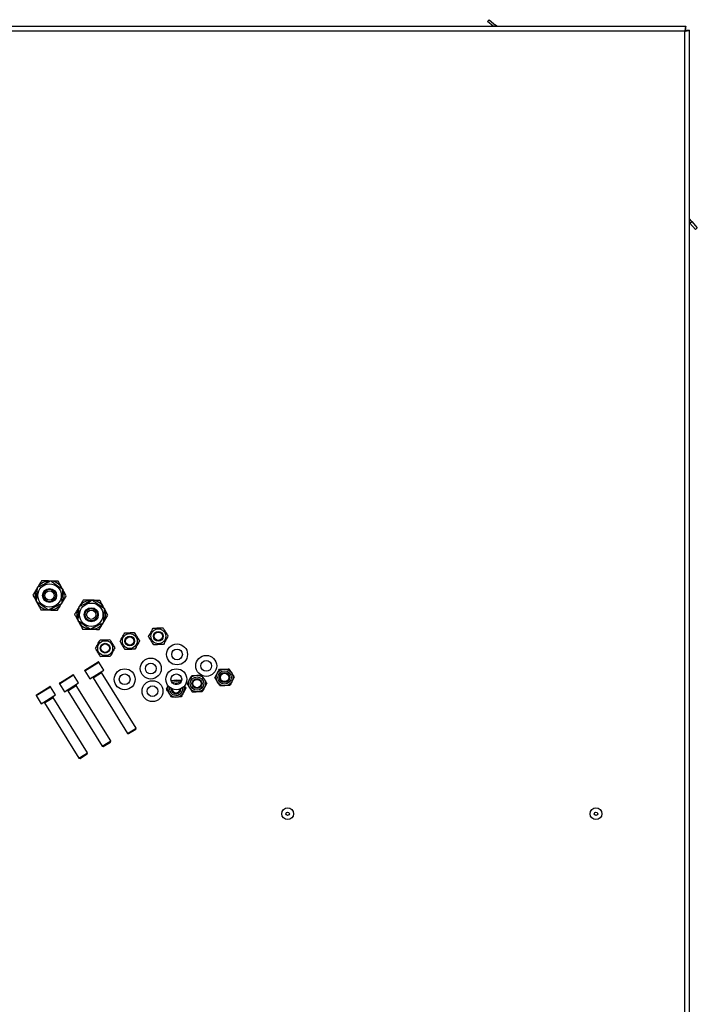
# Model space of a CAD drawing. Extents: x 75 to 12551, y 75 to 8835.
# Drawn here: x 3735 to 4139, y 3297 to 3886 of the extents above; entities that cross this region are included whole.
import ezdxf

# ---------------------------------------------------------------- set-up
doc = ezdxf.new("R2010")
doc.units = 0
doc.header["$LTSCALE"] = 15
doc.layers.get('0').update_dxf_attribs({"linetype": 'CONTINUOUS'})

msp = doc.modelspace()

# ---------------------------------------------------------------- linework, layer by layer
at = {"color": 7, "linetype": 'CONTINUOUS'}
for p, q in [((4014.012, 3884.489), (4014.976, 3885.639)), ((4017.369, 3881.673), (4014.012, 3884.489)), ((4014.976, 3885.639), (4018.807, 3882.425)), ((2920.19, 3881.673), (4132.535, 3881.673)), ((4131.863, 3878.793), (2920.863, 3878.793)), ((4019.702, 3881.673), (4018.807, 3882.425)), ((4131.863, 3276.293), (4131.863, 3878.793)), ((4132.535, 3880.173), (4132.535, 3881.673)), ((4133.243, 3879.466), (4134.743, 3879.466)), ((4134.743, 3276.293), (4134.743, 3879.466)), ((4136.154, 3765.077), (4134.743, 3766.759)), ((4135.005, 3764.113), (4136.154, 3765.077)), ((4136.154, 3765.077), (4139.368, 3761.247)), ((4135.005, 3764.113), (4134.743, 3764.426)), ((4138.219, 3760.283), (4135.005, 3764.113)), ((4139.368, 3761.247), (4138.219, 3760.283)), ((3749.285, 3548.46), (3751.945, 3550.114)), ((3753.08, 3550.271), (3752.72, 3550.279)), ((3774.195, 3536.963), (3776.855, 3538.616)), ((3777.989, 3538.773), (3777.63, 3538.782)), ((3751.934, 3532.994), (3752.294, 3532.985)), ((3755.728, 3534.804), (3753.068, 3533.151)), ((3776.843, 3521.496), (3777.203, 3521.487)), ((3780.638, 3523.306), (3777.978, 3521.653)), ((3773.584, 3497.006), (3781.568, 3501.967)), ((3784.99, 3497.029), (3781.981, 3501.871)), ((3758.467, 3489.345), (3766.451, 3494.307)), ((3773.488, 3496.592), (3776.496, 3491.751)), ((3776.496, 3491.751), (3784.99, 3497.029)), ((3804.14, 3462.424), (3783.555, 3495.549)), ((3851.27, 3492.474), (3852.632, 3495.02)), ((3853.993, 3497.565), (3856.878, 3497.659)), ((3758.371, 3488.932), (3761.379, 3484.091)), ((3761.379, 3484.091), (3769.873, 3489.369)), ((3769.873, 3489.369), (3766.864, 3494.21)), ((3778.459, 3492.382), (3799.044, 3459.257)), ((3825.015, 3490.886), (3827.901, 3490.98)), ((3834.801, 3488.81), (3836.163, 3491.356)), ((3837.524, 3493.901), (3840.41, 3493.995)), ((3846.342, 3489.185), (3844.981, 3486.639)), ((3862.811, 3492.849), (3861.449, 3490.303)), ((3744.614, 3482.204), (3752.598, 3487.166)), ((3756.02, 3482.228), (3753.011, 3487.069)), ((3763.342, 3484.722), (3783.927, 3451.597)), ((3789.023, 3454.764), (3768.438, 3487.888)), ((3822.292, 3485.795), (3823.378, 3487.825)), ((3833.833, 3486.169), (3832.472, 3483.624)), ((3832.956, 3487.581), (3833.833, 3486.169)), ((3843.619, 3484.094), (3840.734, 3484)), ((3860.088, 3487.758), (3857.203, 3487.664)), ((3744.518, 3481.791), (3747.526, 3476.95)), ((3747.526, 3476.95), (3756.02, 3482.228)), ((3749.489, 3477.581), (3770.074, 3444.456)), ((3775.17, 3447.623), (3754.585, 3480.748)), ((3831.11, 3481.078), (3828.225, 3480.985)), ((3799.044, 3459.257), (3804.14, 3462.424)), ((3799.044, 3459.257), (3799.733, 3459.097)), ((3799.733, 3459.097), (3803.979, 3461.736)), ((3803.979, 3461.736), (3804.14, 3462.424)), ((3783.927, 3451.597), (3789.023, 3454.764)), ((3784.616, 3451.436), (3788.863, 3454.075)), ((3788.863, 3454.075), (3789.023, 3454.764)), ((3770.074, 3444.456), (3775.17, 3447.623)), ((3775.009, 3446.934), (3775.17, 3447.623)), ((3783.927, 3451.597), (3784.616, 3451.436)), ((3770.074, 3444.456), (3770.763, 3444.295)), ((3770.763, 3444.295), (3775.009, 3446.934))]:
    msp.add_line(p, q, dxfattribs=at)
at = {"color": 8, "linetype": 'CONTINUOUS'}
for p, q in [((4018.807, 3882.425), (4018.176, 3881.673)), ((3752.008, 3549.917), (3750.916, 3549.238)), ((3776.918, 3538.42), (3775.826, 3537.741)), ((3753.005, 3533.347), (3754.097, 3534.026)), ((3777.915, 3521.85), (3779.007, 3522.528)), ((3773.488, 3496.592), (3781.981, 3501.871)), ((3778.459, 3492.382), (3783.555, 3495.549)), ((3758.371, 3488.932), (3766.864, 3494.21)), ((3744.518, 3481.791), (3753.011, 3487.069)), ((3763.342, 3484.722), (3768.438, 3487.888)), ((3749.489, 3477.581), (3754.585, 3480.748))]:
    msp.add_line(p, q, dxfattribs=at)
at = {"color": 7, "linetype": 'CONTINUOUS'}
for centre, radius in [((3752.507, 3541.632), 7), ((3752.507, 3541.632), 4.2), ((3752.507, 3541.632), 3.7), ((3752.507, 3541.632), 2.75), ((3777.416, 3530.135), 7), ((3777.416, 3530.135), 4.2), ((3777.416, 3530.135), 3.7), ((3777.416, 3530.135), 2.75), ((3800.428, 3514.418), 4.45), ((3817.466, 3517.255), 4.45), ((3817.466, 3517.255), 2.9), ((3817.466, 3517.255), 2.5), ((3785.724, 3510.156), 4.45), ((3785.724, 3510.156), 2.9), ((3785.724, 3510.156), 2.5), ((3800.428, 3514.418), 2.9), ((3800.428, 3514.418), 2.5), ((3828.648, 3506.433), 6.25), ((3828.648, 3506.433), 3.2), ((3812.963, 3497.967), 6.25), ((3812.963, 3497.967), 3.2), ((3846.087, 3499.573), 6.25), ((3846.087, 3499.573), 3.2), ((3797.38, 3491.575), 6.25), ((3797.38, 3491.575), 3.2), ((3828.226, 3491.574), 6.25), ((3828.226, 3491.574), 3.2), ((3857.041, 3492.662), 5), ((3857.041, 3492.662), 4), ((3857.041, 3492.662), 3), ((3857.041, 3492.662), 2.5), ((3813.999, 3484.462), 6.25), ((3840.572, 3488.997), 5), ((3840.572, 3488.997), 4), ((3840.572, 3488.997), 3), ((3840.572, 3488.997), 2.5), ((3813.999, 3484.462), 3.2), ((3894.696, 3411.245), 3.5), ((3894.696, 3411.245), 1.027), ((4078.863, 3411.245), 3.5), ((4078.863, 3411.245), 1.027)]:
    msp.add_circle(centre, radius, dxfattribs=at)
for centre, radius, start, end in [((3752.507, 3541.632), 8.65, 88.587524, 144.01368), ((3752.507, 3541.632), 8.5, 89.931334, 93.78636), ((3752.507, 3541.632), 8.65, 28.587524, 88.587524), ((3752.507, 3541.632), 8.65, 148.587524, 204.01368), ((3752.507, 3541.632), 8.5, 149.931334, 153.78636), ((3752.507, 3541.632), 8.5, 29.931334, 33.78636), ((3752.507, 3541.632), 8.65, 328.587524, 24.01368), ((3752.507, 3541.632), 8.65, 208.587524, 268.587524), ((3752.507, 3541.632), 8.5, 209.931334, 213.78636), ((3752.507, 3541.632), 8.65, 268.587524, 324.01368), ((3752.507, 3541.632), 8.5, 329.931334, 333.78636), ((3777.416, 3530.135), 8.65, 88.587524, 144.01368), ((3777.416, 3530.135), 8.5, 89.931334, 93.78636), ((3777.416, 3530.135), 8.65, 28.587524, 88.587524), ((3752.507, 3541.632), 8.5, 269.931334, 273.78636), ((3777.416, 3530.135), 8.65, 148.587524, 204.01368), ((3777.416, 3530.135), 8.5, 149.931334, 153.78636), ((3777.416, 3530.135), 8.5, 29.931334, 33.78636), ((3777.416, 3530.135), 8.65, 328.587524, 24.01368), ((3777.416, 3530.135), 8.65, 208.587524, 268.587524), ((3777.416, 3530.135), 8.5, 209.931334, 213.78636), ((3777.416, 3530.135), 8.65, 268.587524, 324.01368), ((3777.416, 3530.135), 8.5, 329.931334, 333.78636), ((3777.416, 3530.135), 8.5, 269.931334, 273.78636), ((3781.726, 3501.712), 0.3, 31.858847, 121.858847), ((3766.609, 3494.052), 0.3, 31.858847, 121.858847), ((3773.742, 3496.751), 0.3, 121.858847, 211.858847), ((3783.98, 3495.813), 0.5, 121.858847, 211.858847), ((3758.625, 3489.09), 0.3, 121.858847, 211.858847), ((3768.863, 3488.152), 0.5, 121.858847, 211.858847), ((3778.034, 3492.118), 0.5, 31.858847, 121.858847), ((3828.063, 3485.982), 5, 53.742753, 121.858847), ((3828.063, 3485.982), 3, 61.893153, 114.766168), ((3828.063, 3485.982), 2.5, 75.803818, 100.855503), ((3752.756, 3486.911), 0.3, 31.858847, 121.858847), ((3762.917, 3484.458), 0.5, 31.858847, 121.858847), ((3828.063, 3485.982), 5, 160.388061, 16.27126), ((3828.063, 3485.982), 3, 176.224687, 0.434634), ((3828.063, 3485.982), 2.5, 181.438858, 355.220463), ((3744.772, 3481.949), 0.3, 121.858847, 211.858847), ((3749.064, 3477.317), 0.5, 31.858847, 121.858847), ((3755.01, 3481.012), 0.5, 121.858847, 211.858847)]:
    msp.add_arc(centre, radius, start, end, dxfattribs=at)
at = {"color": 8, "linetype": 'CONTINUOUS'}
for start, end in [(54.221701, 122.43762), (167.729208, 8.930113)]:
    msp.add_arc((3828.063, 3485.982), 4, start, end, dxfattribs=at)
at = {"color": 7, "linetype": 'CONTINUOUS'}
for points, knots in [([(4132.535, 3881.673), (4132.487, 3881.641), (4132.389, 3881.576), (4132.243, 3881.068), (4132.097, 3880.323), (4131.97, 3879.515), (4131.892, 3878.991), (4131.863, 3878.793)], [0, 0, 0, 0, 0.2170615, 0.4341295, 0.6511975, 0.8682654, 1, 1, 1, 1]), ([(4132.535, 3880.173), (4132.485, 3880.156), (4132.384, 3880.123), (4132.233, 3879.862), (4132.081, 3879.482), (4131.958, 3879.099), (4131.885, 3878.865), (4131.863, 3878.793)], [0, 0, 0, 0, 0.2249381, 0.4498761, 0.6747456, 0.8996148, 1, 1, 1, 1]), ([(4131.863, 3878.793), (4132.19, 3878.842), (4132.845, 3878.939), (4133.715, 3879.085), (4134.367, 3879.232), (4134.698, 3879.359), (4134.73, 3879.437), (4134.743, 3879.466)], [0, 0, 0, 0, 0.2170615, 0.4341295, 0.6511975, 0.8682654, 1, 1, 1, 1]), ([(4131.863, 3878.793), (4132.025, 3878.844), (4132.35, 3878.945), (4132.778, 3879.096), (4133.091, 3879.247), (4133.228, 3879.371), (4133.239, 3879.444), (4133.243, 3879.466)], [0, 0, 0, 0, 0.2249381, 0.4498761, 0.6747456, 0.8996148, 1, 1, 1, 1]), ([(3745.322, 3546.57), (3746.289, 3547.031), (3747.906, 3547.802), (3750.264, 3548.927), (3751.916, 3549.716), (3752.883, 3550.177), (3753.19, 3550.323)], [0, 0, 0, 0, 0.3728075, 0.6231946, 0.8803427, 1, 1, 1, 1]), ([(3747.727, 3550.403), (3747.305, 3549.711), (3746.546, 3548.468), (3745.761, 3547.183), (3745.413, 3546.613)], [0, 0, 0, 0, 0.5565176, 1, 1, 1, 1]), ([(3752.72, 3550.279), (3752.602, 3550.282), (3751.705, 3550.304), (3750.016, 3550.346), (3748.495, 3550.384), (3747.727, 3550.403)], [0, 0, 0, 0, 0.0700887, 0.5307837, 1, 1, 1, 1]), ([(3752.008, 3549.917), (3752.008, 3549.918), (3752.003, 3549.935), (3751.99, 3549.973), (3751.973, 3550.027), (3751.958, 3550.075), (3751.947, 3550.107), (3751.946, 3550.111), (3751.945, 3550.114)], [0, 0, 0, 0, 0.0129041, 0.1623682, 0.3775617, 0.5868021, 0.7933538, 1, 1, 1, 1]), ([(3753.19, 3550.323), (3753.813, 3549.895), (3755.073, 3549.029), (3757.519, 3547.349), (3759.269, 3546.146), (3760.375, 3545.386)], [0, 0, 0, 0, 0.2648639, 0.5354712, 1, 1, 1, 1]), ([(3757.713, 3550.156), (3756.902, 3550.176), (3755.446, 3550.212), (3753.941, 3550.249), (3753.274, 3550.266)], [0, 0, 0, 0, 0.5565176, 1, 1, 1, 1]), ([(3760.102, 3545.771), (3759.477, 3546.919), (3758.668, 3548.403), (3757.889, 3549.832), (3757.713, 3550.156)], [0, 0, 0, 0, 0.7728217, 1, 1, 1, 1]), ([(3745.124, 3546.14), (3745.063, 3546.039), (3744.596, 3545.274), (3743.715, 3543.832), (3742.922, 3542.533), (3742.522, 3541.878)], [0, 0, 0, 0, 0.07008865, 0.53078372, 1, 1, 1, 1]), ([(3742.522, 3541.878), (3742.698, 3541.554), (3743.391, 3540.284), (3744.11, 3538.963), (3744.646, 3537.979)], [0, 0, 0, 0, 0.2553355, 1, 1, 1, 1]), ([(3744.638, 3537.878), (3744.698, 3538.632), (3744.817, 3540.156), (3745.05, 3543.114), (3745.216, 3545.232), (3745.322, 3546.57)], [0, 0, 0, 0, 0.2648639, 0.5354712, 1, 1, 1, 1]), ([(3744.881, 3545.387), (3744.883, 3545.386), (3744.887, 3545.385), (3744.92, 3545.378), (3744.97, 3545.368), (3745.025, 3545.355), (3745.064, 3545.347), (3745.081, 3545.343), (3745.082, 3545.343)], [0, 0, 0, 0, 0.2066462, 0.41319791, 0.62243832, 0.83763177, 0.9870959, 1, 1, 1, 1]), ([(3759.433, 3546.206), (3759.433, 3546.207), (3759.445, 3546.22), (3759.472, 3546.25), (3759.51, 3546.292), (3759.544, 3546.329), (3759.567, 3546.354), (3759.57, 3546.357), (3759.571, 3546.359)], [0, 0, 0, 0, 0.0129041, 0.1623682, 0.3775617, 0.5868021, 0.7933538, 1, 1, 1, 1]), ([(3760.375, 3545.386), (3760.316, 3544.632), (3760.196, 3543.108), (3759.963, 3540.15), (3759.797, 3538.033), (3759.692, 3536.695)], [0, 0, 0, 0, 0.2648639, 0.5354712, 1, 1, 1, 1]), ([(3759.889, 3537.124), (3759.951, 3537.225), (3760.418, 3537.99), (3761.299, 3539.432), (3762.092, 3540.731), (3762.492, 3541.386)], [0, 0, 0, 0, 0.07008865, 0.53078372, 1, 1, 1, 1]), ([(3762.492, 3541.386), (3761.897, 3542.477), (3761.196, 3543.764), (3760.476, 3545.084), (3760.367, 3545.285)], [0, 0, 0, 0, 0.8482913, 1, 1, 1, 1]), ([(3751.823, 3532.941), (3751.2, 3533.369), (3749.94, 3534.235), (3747.495, 3535.915), (3745.744, 3537.118), (3744.638, 3537.878)], [0, 0, 0, 0, 0.2648639, 0.5354712, 1, 1, 1, 1]), ([(3744.911, 3537.493), (3745.109, 3537.13), (3745.918, 3535.646), (3746.706, 3534.2), (3747.301, 3533.108)], [0, 0, 0, 0, 0.2445833, 1, 1, 1, 1]), ([(3745.442, 3536.905), (3745.444, 3536.907), (3745.447, 3536.91), (3745.469, 3536.935), (3745.503, 3536.972), (3745.542, 3537.015), (3745.568, 3537.044), (3745.58, 3537.057), (3745.581, 3537.058)], [0, 0, 0, 0, 0.2066462, 0.4131979, 0.6224383, 0.8376318, 0.9870959, 1, 1, 1, 1]), ([(3759.692, 3536.695), (3759.385, 3536.548), (3758.434, 3536.095), (3756.783, 3535.307), (3754.424, 3534.182), (3752.791, 3533.402), (3751.823, 3532.941)], [0, 0, 0, 0, 0.1196578, 0.3703807, 0.6271909, 1, 1, 1, 1]), ([(3757.286, 3532.862), (3757.709, 3533.553), (3758.468, 3534.796), (3759.252, 3536.081), (3759.6, 3536.651)], [0, 0, 0, 0, 0.5565176, 1, 1, 1, 1]), ([(3759.931, 3537.921), (3759.932, 3537.921), (3759.949, 3537.917), (3759.988, 3537.909), (3760.044, 3537.897), (3760.093, 3537.886), (3760.126, 3537.879), (3760.13, 3537.878), (3760.133, 3537.877)], [0, 0, 0, 0, 0.0129041, 0.1623682, 0.3775617, 0.5868021, 0.7933538, 1, 1, 1, 1]), ([(3770.231, 3535.072), (3771.199, 3535.534), (3772.816, 3536.305), (3775.174, 3537.43), (3776.826, 3538.218), (3777.793, 3538.679), (3778.1, 3538.826)], [0, 0, 0, 0, 0.3728075, 0.6231946, 0.8803427, 1, 1, 1, 1]), ([(3772.637, 3538.905), (3772.215, 3538.213), (3771.456, 3536.97), (3770.671, 3535.686), (3770.323, 3535.116)], [0, 0, 0, 0, 0.5565176, 1, 1, 1, 1]), ([(3777.63, 3538.782), (3777.511, 3538.785), (3776.615, 3538.807), (3774.925, 3538.849), (3773.405, 3538.886), (3772.637, 3538.905)], [0, 0, 0, 0, 0.0700887, 0.5307837, 1, 1, 1, 1]), ([(3776.918, 3538.42), (3776.918, 3538.421), (3776.912, 3538.437), (3776.9, 3538.475), (3776.883, 3538.53), (3776.868, 3538.578), (3776.857, 3538.61), (3776.856, 3538.614), (3776.855, 3538.616)], [0, 0, 0, 0, 0.0129041, 0.16236823, 0.37756168, 0.58680209, 0.7933538, 1, 1, 1, 1]), ([(3778.1, 3538.826), (3778.723, 3538.398), (3779.983, 3537.532), (3782.428, 3535.851), (3784.179, 3534.648), (3785.285, 3533.888)], [0, 0, 0, 0, 0.2648639, 0.5354712, 1, 1, 1, 1]), ([(3782.622, 3538.659), (3781.812, 3538.679), (3780.356, 3538.715), (3778.851, 3538.752), (3778.183, 3538.768)], [0, 0, 0, 0, 0.5565176, 1, 1, 1, 1]), ([(3785.012, 3534.274), (3784.387, 3535.421), (3783.577, 3536.906), (3782.799, 3538.334), (3782.622, 3538.659)], [0, 0, 0, 0, 0.7728217, 1, 1, 1, 1]), ([(3747.301, 3533.108), (3748.111, 3533.088), (3749.567, 3533.052), (3751.072, 3533.015), (3751.74, 3532.998)], [0, 0, 0, 0, 0.55651758, 1, 1, 1, 1]), ([(3752.294, 3532.985), (3752.412, 3532.982), (3753.308, 3532.96), (3754.998, 3532.918), (3756.519, 3532.881), (3757.286, 3532.862)], [0, 0, 0, 0, 0.0700887, 0.5307837, 1, 1, 1, 1]), ([(3753.068, 3533.151), (3753.067, 3533.153), (3753.066, 3533.157), (3753.056, 3533.189), (3753.04, 3533.237), (3753.023, 3533.291), (3753.011, 3533.329), (3753.006, 3533.346), (3753.005, 3533.347)], [0, 0, 0, 0, 0.2066462, 0.41319791, 0.62243832, 0.83763177, 0.9870959, 1, 1, 1, 1]), ([(3770.034, 3534.643), (3769.973, 3534.542), (3769.505, 3533.777), (3768.624, 3532.334), (3767.831, 3531.036), (3767.431, 3530.381)], [0, 0, 0, 0, 0.07008865, 0.53078372, 1, 1, 1, 1]), ([(3767.431, 3530.381), (3767.608, 3530.056), (3768.3, 3528.786), (3769.02, 3527.465), (3769.556, 3526.482)], [0, 0, 0, 0, 0.2553355, 1, 1, 1, 1]), ([(3769.548, 3526.381), (3769.607, 3527.135), (3769.727, 3528.659), (3769.96, 3531.617), (3770.126, 3533.734), (3770.231, 3535.072)], [0, 0, 0, 0, 0.2648639, 0.5354712, 1, 1, 1, 1]), ([(3769.791, 3533.889), (3769.793, 3533.889), (3769.797, 3533.888), (3769.83, 3533.881), (3769.879, 3533.87), (3769.935, 3533.858), (3769.974, 3533.849), (3769.991, 3533.846), (3769.992, 3533.845)], [0, 0, 0, 0, 0.2066462, 0.41319791, 0.62243832, 0.83763177, 0.9870959, 1, 1, 1, 1]), ([(3784.342, 3534.709), (3784.343, 3534.71), (3784.355, 3534.723), (3784.382, 3534.752), (3784.42, 3534.794), (3784.454, 3534.831), (3784.477, 3534.857), (3784.479, 3534.86), (3784.481, 3534.861)], [0, 0, 0, 0, 0.0129041, 0.16236823, 0.37756168, 0.58680209, 0.7933538, 1, 1, 1, 1]), ([(3785.285, 3533.888), (3785.226, 3533.134), (3785.106, 3531.61), (3784.873, 3528.652), (3784.707, 3526.535), (3784.602, 3525.197)], [0, 0, 0, 0, 0.2648639, 0.5354712, 1, 1, 1, 1]), ([(3784.799, 3525.626), (3784.86, 3525.727), (3785.328, 3526.492), (3786.209, 3527.935), (3787.001, 3529.233), (3787.402, 3529.888)], [0, 0, 0, 0, 0.07008865, 0.53078372, 1, 1, 1, 1]), ([(3787.402, 3529.888), (3786.807, 3530.98), (3786.106, 3532.266), (3785.386, 3533.587), (3785.277, 3533.787)], [0, 0, 0, 0, 0.8482913, 1, 1, 1, 1]), ([(3776.733, 3521.443), (3776.11, 3521.872), (3774.85, 3522.738), (3772.404, 3524.418), (3770.654, 3525.621), (3769.548, 3526.381)], [0, 0, 0, 0, 0.2648639, 0.5354712, 1, 1, 1, 1]), ([(3769.821, 3525.996), (3770.019, 3525.633), (3770.827, 3524.149), (3771.615, 3522.703), (3772.211, 3521.61)], [0, 0, 0, 0, 0.2445833, 1, 1, 1, 1]), ([(3770.352, 3525.408), (3770.353, 3525.409), (3770.356, 3525.413), (3770.379, 3525.438), (3770.413, 3525.475), (3770.451, 3525.517), (3770.478, 3525.547), (3770.49, 3525.559), (3770.491, 3525.56)], [0, 0, 0, 0, 0.2066462, 0.4131979, 0.6224383, 0.8376318, 0.9870959, 1, 1, 1, 1]), ([(3784.602, 3525.197), (3784.294, 3525.051), (3783.344, 3524.597), (3781.693, 3523.81), (3779.334, 3522.684), (3777.7, 3521.905), (3776.733, 3521.443)], [0, 0, 0, 0, 0.1196578, 0.3703807, 0.6271909, 1, 1, 1, 1]), ([(3782.196, 3521.364), (3782.618, 3522.056), (3783.377, 3523.299), (3784.162, 3524.584), (3784.51, 3525.154)], [0, 0, 0, 0, 0.5565176, 1, 1, 1, 1]), ([(3784.841, 3526.424), (3784.842, 3526.424), (3784.859, 3526.42), (3784.898, 3526.411), (3784.954, 3526.399), (3785.003, 3526.389), (3785.036, 3526.381), (3785.04, 3526.38), (3785.042, 3526.38)], [0, 0, 0, 0, 0.0129041, 0.1623682, 0.3775617, 0.5868021, 0.7933538, 1, 1, 1, 1]), ([(3772.211, 3521.61), (3773.021, 3521.59), (3774.477, 3521.554), (3775.982, 3521.517), (3776.649, 3521.501)], [0, 0, 0, 0, 0.55651758, 1, 1, 1, 1]), ([(3777.203, 3521.487), (3777.322, 3521.484), (3778.218, 3521.462), (3779.907, 3521.421), (3781.428, 3521.383), (3782.196, 3521.364)], [0, 0, 0, 0, 0.0700887, 0.5307837, 1, 1, 1, 1]), ([(3777.978, 3521.653), (3777.977, 3521.655), (3777.976, 3521.659), (3777.965, 3521.692), (3777.95, 3521.74), (3777.933, 3521.794), (3777.921, 3521.832), (3777.915, 3521.848), (3777.915, 3521.85)], [0, 0, 0, 0, 0.2066462, 0.4131979, 0.6224383, 0.8376318, 0.9870959, 1, 1, 1, 1]), ([(3794.658, 3514.23), (3795.104, 3515.064), (3796.011, 3516.76), (3796.919, 3518.458), (3797.381, 3519.321)], [0, 0, 0, 0, 0.49121246, 1, 1, 1, 1]), ([(3797.381, 3519.321), (3798.326, 3519.352), (3800.249, 3519.414), (3802.172, 3519.477), (3803.151, 3519.509)], [0, 0, 0, 0, 0.4912125, 1, 1, 1, 1]), ([(3803.151, 3519.509), (3803.273, 3519.313), (3803.822, 3518.43), (3804.829, 3516.81), (3805.725, 3515.367), (3806.182, 3514.632), (3806.199, 3514.605)], [0, 0, 0, 0, 0.12058, 0.5457471, 0.9830544, 1, 1, 1, 1]), ([(3811.695, 3517.068), (3812.141, 3517.901), (3813.048, 3519.598), (3813.956, 3521.295), (3814.418, 3522.159)], [0, 0, 0, 0, 0.4912125, 1, 1, 1, 1]), ([(3814.418, 3522.159), (3815.363, 3522.189), (3817.286, 3522.252), (3819.21, 3522.314), (3820.189, 3522.346)], [0, 0, 0, 0, 0.4912125, 1, 1, 1, 1]), ([(3820.189, 3522.346), (3820.31, 3522.151), (3820.859, 3521.267), (3821.866, 3519.647), (3822.763, 3518.204), (3823.219, 3517.47), (3823.236, 3517.442)], [0, 0, 0, 0, 0.12058, 0.5457471, 0.9830544, 1, 1, 1, 1]), ([(3779.954, 3509.969), (3780.4, 3510.802), (3781.307, 3512.499), (3782.215, 3514.196), (3782.677, 3515.06)], [0, 0, 0, 0, 0.49121246, 1, 1, 1, 1]), ([(3782.677, 3515.06), (3783.621, 3515.091), (3785.544, 3515.153), (3787.468, 3515.215), (3788.447, 3515.247)], [0, 0, 0, 0, 0.4912125, 1, 1, 1, 1]), ([(3788.447, 3515.247), (3788.569, 3515.052), (3789.118, 3514.168), (3790.125, 3512.548), (3791.021, 3511.105), (3791.478, 3510.371), (3791.495, 3510.343)], [0, 0, 0, 0, 0.12058, 0.5457471, 0.9830544, 1, 1, 1, 1]), ([(3797.705, 3509.327), (3797.688, 3509.354), (3797.244, 3510.069), (3796.348, 3511.511), (3795.34, 3513.132), (3794.779, 3514.035), (3794.658, 3514.23)], [0, 0, 0, 0, 0.0169456, 0.4424336, 0.8794194, 1, 1, 1, 1]), ([(3806.199, 3514.605), (3805.753, 3513.772), (3804.846, 3512.075), (3803.938, 3510.378), (3803.476, 3509.514)], [0, 0, 0, 0, 0.49121246, 1, 1, 1, 1]), ([(3814.743, 3512.164), (3814.726, 3512.191), (3814.281, 3512.907), (3813.385, 3514.349), (3812.377, 3515.97), (3811.817, 3516.872), (3811.695, 3517.068)], [0, 0, 0, 0, 0.0169456, 0.4424336, 0.8794194, 1, 1, 1, 1]), ([(3820.513, 3512.351), (3819.568, 3512.321), (3817.645, 3512.258), (3815.721, 3512.196), (3814.743, 3512.164)], [0, 0, 0, 0, 0.4912125, 1, 1, 1, 1]), ([(3823.236, 3517.442), (3822.79, 3516.609), (3821.883, 3514.912), (3820.975, 3513.215), (3820.513, 3512.351)], [0, 0, 0, 0, 0.49121246, 1, 1, 1, 1]), ([(3783.001, 3505.065), (3782.984, 3505.093), (3782.54, 3505.808), (3781.644, 3507.25), (3780.636, 3508.871), (3780.075, 3509.774), (3779.954, 3509.969)], [0, 0, 0, 0, 0.0169456, 0.4424336, 0.8794194, 1, 1, 1, 1]), ([(3791.495, 3510.343), (3791.049, 3509.51), (3790.141, 3507.813), (3789.234, 3506.116), (3788.772, 3505.252)], [0, 0, 0, 0, 0.49121246, 1, 1, 1, 1]), ([(3803.476, 3509.514), (3802.531, 3509.483), (3800.608, 3509.421), (3798.684, 3509.358), (3797.705, 3509.327)], [0, 0, 0, 0, 0.4912125, 1, 1, 1, 1]), ([(3788.772, 3505.252), (3787.827, 3505.222), (3785.904, 3505.159), (3783.98, 3505.097), (3783.001, 3505.065)], [0, 0, 0, 0, 0.4912125, 1, 1, 1, 1]), ([(3852.632, 3495.02), (3852.664, 3495.08), (3853.124, 3495.94), (3853.574, 3496.782), (3853.993, 3497.565)], [0, 0, 0, 0, 0.0702006, 1, 1, 1, 1]), ([(3856.878, 3497.659), (3856.947, 3497.661), (3857.921, 3497.693), (3858.876, 3497.724), (3859.764, 3497.753)], [0, 0, 0, 0, 0.0702006, 1, 1, 1, 1]), ([(3859.764, 3497.753), (3859.882, 3497.563), (3860.378, 3496.764), (3860.894, 3495.934), (3861.287, 3495.301)], [0, 0, 0, 0, 0.2378269, 1, 1, 1, 1]), ([(3861.287, 3495.301), (3861.418, 3495.091), (3861.933, 3494.261), (3862.436, 3493.453), (3862.811, 3492.849)], [0, 0, 0, 0, 0.2529939, 1, 1, 1, 1]), ([(3827.901, 3490.98), (3827.969, 3490.982), (3828.943, 3491.013), (3829.898, 3491.044), (3830.786, 3491.073)], [0, 0, 0, 0, 0.0702006, 1, 1, 1, 1]), ([(3830.786, 3491.073), (3830.903, 3490.885), (3831.028, 3490.683), (3831.159, 3490.472), (3831.168, 3490.458)], [0, 0, 0, 0, 0.9310157, 1, 1, 1, 1]), ([(3836.325, 3486.358), (3835.932, 3486.991), (3835.416, 3487.821), (3834.919, 3488.62), (3834.801, 3488.81)], [0, 0, 0, 0, 0.7621731, 1, 1, 1, 1]), ([(3836.163, 3491.356), (3836.195, 3491.416), (3836.655, 3492.276), (3837.105, 3493.118), (3837.524, 3493.901)], [0, 0, 0, 0, 0.0702006, 1, 1, 1, 1]), ([(3840.41, 3493.995), (3840.478, 3493.997), (3841.452, 3494.029), (3842.407, 3494.06), (3843.295, 3494.088)], [0, 0, 0, 0, 0.0702006, 1, 1, 1, 1]), ([(3843.295, 3494.088), (3843.413, 3493.898), (3843.909, 3493.1), (3844.425, 3492.269), (3844.819, 3491.637)], [0, 0, 0, 0, 0.2378269, 1, 1, 1, 1]), ([(3844.819, 3491.637), (3844.949, 3491.427), (3845.465, 3490.597), (3845.967, 3489.788), (3846.342, 3489.185)], [0, 0, 0, 0, 0.2529939, 1, 1, 1, 1]), ([(3852.794, 3490.023), (3852.401, 3490.655), (3851.885, 3491.486), (3851.388, 3492.284), (3851.27, 3492.474)], [0, 0, 0, 0, 0.7621731, 1, 1, 1, 1]), ([(3854.317, 3487.571), (3853.942, 3488.174), (3853.44, 3488.983), (3852.924, 3489.813), (3852.794, 3490.023)], [0, 0, 0, 0, 0.7470061, 1, 1, 1, 1]), ([(3861.449, 3490.303), (3861.417, 3490.243), (3860.957, 3489.383), (3860.507, 3488.541), (3860.088, 3487.758)], [0, 0, 0, 0, 0.0702006, 1, 1, 1, 1]), ([(3823.816, 3483.343), (3823.423, 3483.976), (3822.907, 3484.806), (3822.41, 3485.605), (3822.292, 3485.795)], [0, 0, 0, 0, 0.7621731, 1, 1, 1, 1]), ([(3825.34, 3480.891), (3824.964, 3481.495), (3824.462, 3482.303), (3823.946, 3483.133), (3823.816, 3483.343)], [0, 0, 0, 0, 0.7470061, 1, 1, 1, 1]), ([(3832.472, 3483.624), (3832.439, 3483.564), (3831.98, 3482.704), (3831.529, 3481.862), (3831.11, 3481.078)], [0, 0, 0, 0, 0.0702006, 1, 1, 1, 1]), ([(3837.849, 3483.906), (3837.473, 3484.51), (3836.971, 3485.319), (3836.455, 3486.148), (3836.325, 3486.358)], [0, 0, 0, 0, 0.7470061, 1, 1, 1, 1]), ([(3840.734, 3484), (3840.666, 3483.998), (3839.691, 3483.966), (3838.736, 3483.935), (3837.849, 3483.906)], [0, 0, 0, 0, 0.0702006, 1, 1, 1, 1]), ([(3844.981, 3486.639), (3844.948, 3486.579), (3844.489, 3485.719), (3844.038, 3484.877), (3843.619, 3484.094)], [0, 0, 0, 0, 0.0702006, 1, 1, 1, 1]), ([(3857.203, 3487.664), (3857.134, 3487.662), (3856.16, 3487.63), (3855.205, 3487.599), (3854.317, 3487.571)], [0, 0, 0, 0, 0.0702006, 1, 1, 1, 1]), ([(3828.225, 3480.985), (3828.156, 3480.983), (3827.182, 3480.951), (3826.227, 3480.92), (3825.34, 3480.891)], [0, 0, 0, 0, 0.0702006, 1, 1, 1, 1])]:
    msp.add_open_spline(points, degree=3, knots=knots, dxfattribs=at)

doc.saveas('drawing.dxf')
